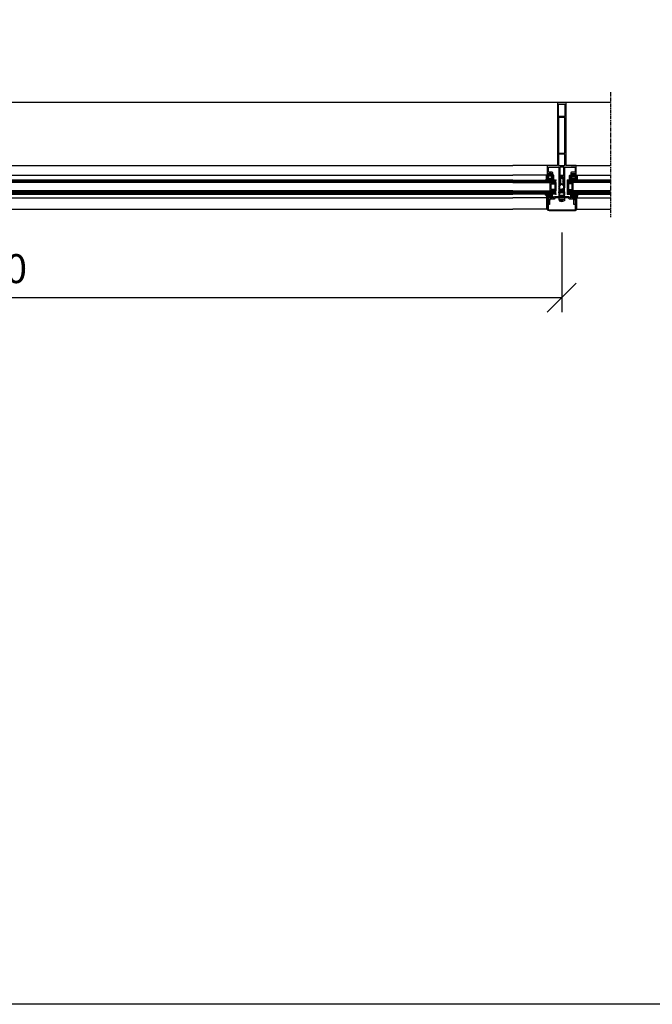
# Model space of a CAD drawing. Units: millimetres. Extents: x -81130 to 698135, y 1569 to 327555.
# Drawn here: x -3483 to -2390, y 1569 to 3271 of the extents above; entities that cross this region are included whole.
import ezdxf

# ---------------------------------------------------------------- set-up
doc = ezdxf.new("R2010")
doc.units = ezdxf.units.MM
doc.header["$LTSCALE"] = 0.2
for name, pattern in [('CENTER', [50.8, 31.75, -6.35, 6.35, -6.35]), ('DASHED2', [9.525, 6.35, -3.175]), ('DĚLICÍ', [31.75, 12.7, -6.35, 0, -6.35, 0, -6.35])]:
    doc.linetypes.add(name, pattern=pattern)
for name, color, linetype in [('0340305a$0$RI-PROFILE', 7, 'Continuous'), ('EF kce NAD', 150, 'DĚLICÍ'), ('EF koty', 250, 'Continuous'), ('RI-FILLING', 7, 'Continuous'), ('RI-GASKET', 7, 'Continuous'), ('RI-HATCH-I', 4, 'Continuous'), ('RI-OTHERS', 6, 'CENTER'), ('RI-PROFILE', 7, 'Continuous')]:
    doc.layers.add(name, color=color, linetype=linetype)
doc.layers.add('x_EF pomocna', color=6, linetype='Continuous', plot=False)
doc.styles.add('A kota', font='romans.shx', dxfattribs={"width": 0.7})
doc.dimstyles.new('EF 1-25', dxfattribs={"dimscale": 25, "dimtxt": 2, "dimasz": 0.002, "dimexe": 1, "dimexo": 1.5, "dimgap": 1, "dimtad": 1, "dimdec": 0, "dimzin": 0, "dimdsep": 46, "dimtxsty": 'A kota', "dimblk": 'OBLIQUE', "dimcen": 0, "dimadec": 0, "dimazin": 0, "dimtfac": 1, "dimtdec": 0, "dimtofl": 0, "dimtmove": 2, "dimatfit": 2, "dimfxl": 1, "dimtolj": 1, "dimtzin": 0, "dimarcsym": 0})

# ---------------------------------------------------------------- blocks, each defined once
blk = doc.blocks.new('0340305a$0$0340305b')
h = blk.add_hatch(color=256)
edge = h.paths.add_edge_path()
edge.add_line((17.5, 89.4), (17.5, 33.5))
edge.add_arc((17, 33.5), 0.5, -90, 0, ccw=False)
edge.add_line((17, 33), (0.5, 33))
edge.add_arc((0.5, 32.5), 0.5, 90, 180)
edge.add_line((0, 32.5), (0, 17))
edge.add_arc((0.5, 17), 0.5, 180.0005, 269.9995)
edge.add_line((0.5, 16.5), (1.9, 16.5))
edge.add_line((1.9, 16.5), (2.3, 17.2))
edge.add_arc((2.1, 17.3), 0.2, 329.3282, 449.7111)
edge.add_line((2.1, 17.5), (1.3, 17.5))
edge.add_line((1.3, 17.5), (1.3, 19.5))
edge.add_line((1.3, 19.5), (8.3, 19.5))
edge.add_line((8.3, 19.5), (8.3, 17.5))
edge.add_line((8.3, 17.5), (7.5, 17.5))
edge.add_arc((7.5, 17.3), 0.2, 89.9981, 212.3373)
edge.add_line((7.3, 17.2), (7.7, 16.5))
edge.add_line((7.7, 16.5), (9, 16.5))
edge.add_arc((9, 17), 0.501, 269.9433, 359.9422)
edge.add_line((9.5, 17), (9.5, 20.3))
edge.add_arc((8.3, 20.3), 1.2, 0.0005, 89.9995)
edge.add_line((8.3, 21.5), (2, 21.5))
edge.add_line((2, 21.5), (2, 29.5))
edge.add_arc((2.5, 29.5), 0.5, 90.0005, 179.9995, ccw=False)
edge.add_line((2.5, 30), (19.9, 30))
edge.add_line((19.9, 30), (19.9, 0.5))
edge.add_arc((20.4, 0.5), 0.5, 180, 270)
edge.add_line((20.4, 0), (22.1, 0))
edge.add_line((22.1, 0), (22.1, 0.1))
edge.add_line((22.1, 0.1), (22.5, 0.3))
edge.add_arc((22.4, 0.5), 0.201, 300.0843, 419.9157)
edge.add_line((22.5, 0.7), (22.2, 0.8))
edge.add_arc((22.3, 1), 0.201, 120.0843, 239.9157, ccw=False)
edge.add_line((22.2, 1.2), (22.5, 1.3))
edge.add_arc((22.4, 1.5), 0.201, 300.0843, 419.9157)
edge.add_line((22.5, 1.7), (22.2, 1.8))
edge.add_arc((22.3, 2), 0.201, 120.0843, 239.9157, ccw=False)
edge.add_line((22.2, 2.2), (22.5, 2.3))
edge.add_arc((22.4, 2.5), 0.201, 300.0843, 419.9157)
edge.add_line((22.5, 2.7), (22.2, 2.8))
edge.add_arc((22.3, 3), 0.201, 120.0843, 239.9157, ccw=False)
edge.add_line((22.2, 3.2), (22.5, 3.3))
edge.add_arc((22.4, 3.5), 0.201, 300.0843, 419.9157)
edge.add_line((22.5, 3.7), (22.2, 3.8))
edge.add_arc((22.3, 4), 0.201, 120.0843, 239.9157, ccw=False)
edge.add_line((22.2, 4.2), (22.5, 4.3))
edge.add_arc((22.4, 4.5), 0.201, 300.0843, 419.9157)
edge.add_line((22.5, 4.7), (22.2, 4.8))
edge.add_arc((22.3, 5), 0.201, 120.0843, 239.9157, ccw=False)
edge.add_line((22.2, 5.2), (22.5, 5.3))
edge.add_arc((22.4, 5.5), 0.201, 300.0843, 419.9157)
edge.add_line((22.5, 5.7), (22.2, 5.8))
edge.add_arc((22.3, 6), 0.201, 120.0843, 239.9157, ccw=False)
edge.add_line((22.2, 6.2), (22.5, 6.3))
edge.add_arc((22.4, 6.5), 0.201, 300.0843, 419.9157)
edge.add_line((22.5, 6.7), (22.2, 6.8))
edge.add_arc((22.3, 7), 0.201, 120.0843, 239.9157, ccw=False)
edge.add_line((22.2, 7.2), (22.5, 7.3))
edge.add_arc((22.4, 7.5), 0.201, 300.0843, 419.9157)
edge.add_line((22.5, 7.7), (22.2, 7.8))
edge.add_arc((22.3, 8), 0.201, 120.0843, 239.9157, ccw=False)
edge.add_line((22.2, 8.2), (22.5, 8.3))
edge.add_arc((22.4, 8.5), 0.201, 300.0843, 419.9157)
edge.add_line((22.5, 8.7), (22.2, 8.8))
edge.add_arc((22.3, 9), 0.201, 120.0843, 239.9157, ccw=False)
edge.add_line((22.2, 9.2), (22.5, 9.3))
edge.add_arc((22.4, 9.5), 0.201, 300.0843, 419.9157)
edge.add_line((22.5, 9.7), (22.2, 9.8))
edge.add_arc((22.3, 10), 0.201, 120.0843, 239.9157, ccw=False)
edge.add_line((22.2, 10.2), (22.5, 10.3))
edge.add_arc((22.4, 10.5), 0.201, 300.0843, 419.9157)
edge.add_line((22.5, 10.7), (22.2, 10.8))
edge.add_arc((22.3, 11), 0.201, 120.0843, 239.9157, ccw=False)
edge.add_line((22.2, 11.2), (22.5, 11.3))
edge.add_arc((22.4, 11.5), 0.201, 300.0843, 419.9157)
edge.add_line((22.5, 11.7), (22.2, 11.8))
edge.add_arc((22.3, 12), 0.201, 120.0843, 239.9157, ccw=False)
edge.add_line((22.2, 12.2), (22.5, 12.3))
edge.add_arc((22.4, 12.5), 0.201, 300.0843, 419.9157)
edge.add_line((22.5, 12.7), (21.9, 13))
edge.add_line((21.9, 13), (21.9, 14))
edge.add_line((21.9, 14), (27.4, 14))
edge.add_line((27.4, 14), (27.4, 13.9))
edge.add_line((27.4, 13.9), (27.8, 13.7))
edge.add_arc((27.7, 13.5), 0.199, -59.9773, 60.3085, ccw=False)
edge.add_line((27.8, 13.3), (27.5, 13.2))
edge.add_arc((27.6, 13), 0.2, 119.7757, 239.894)
edge.add_line((27.5, 12.8), (27.8, 12.7))
edge.add_arc((27.7, 12.5), 0.199, -59.9773, 60.3085, ccw=False)
edge.add_line((27.8, 12.3), (27.5, 12.2))
edge.add_arc((27.6, 12), 0.2, 119.7757, 239.894)
edge.add_line((27.5, 11.8), (27.8, 11.7))
edge.add_arc((27.7, 11.5), 0.199, -59.9773, 60.3085, ccw=False)
edge.add_line((27.8, 11.3), (27.5, 11.2))
edge.add_arc((27.6, 11), 0.2, 119.7757, 239.894)
edge.add_line((27.5, 10.8), (27.8, 10.7))
edge.add_arc((27.7, 10.5), 0.199, -59.9773, 60.3085, ccw=False)
edge.add_line((27.8, 10.3), (27.5, 10.2))
edge.add_arc((27.6, 10), 0.2, 119.7757, 239.894)
edge.add_line((27.5, 9.8), (27.8, 9.7))
edge.add_arc((27.7, 9.5), 0.199, -59.9773, 60.3085, ccw=False)
edge.add_line((27.8, 9.3), (27.5, 9.2))
edge.add_arc((27.6, 9), 0.2, 119.7757, 239.894)
edge.add_line((27.5, 8.8), (27.8, 8.7))
edge.add_arc((27.7, 8.5), 0.199, -59.9773, 60.3085, ccw=False)
edge.add_line((27.8, 8.3), (27.5, 8.2))
edge.add_arc((27.6, 8), 0.2, 119.7757, 239.894)
edge.add_line((27.5, 7.8), (27.8, 7.7))
edge.add_arc((27.7, 7.5), 0.199, -59.9773, 60.3085, ccw=False)
edge.add_line((27.8, 7.3), (27.5, 7.2))
edge.add_arc((27.6, 7), 0.2, 119.7757, 239.894)
edge.add_line((27.5, 6.8), (27.8, 6.7))
edge.add_arc((27.7, 6.5), 0.199, -59.9773, 60.3085, ccw=False)
edge.add_line((27.8, 6.3), (27.5, 6.2))
edge.add_arc((27.6, 6), 0.2, 119.7757, 239.894)
edge.add_line((27.5, 5.8), (27.8, 5.7))
edge.add_arc((27.7, 5.5), 0.199, -59.9773, 60.3085, ccw=False)
edge.add_line((27.8, 5.3), (27.5, 5.2))
edge.add_arc((27.6, 5), 0.2, 119.7757, 239.894)
edge.add_line((27.5, 4.8), (27.8, 4.7))
edge.add_arc((27.7, 4.5), 0.199, -59.9773, 60.3085, ccw=False)
edge.add_line((27.8, 4.3), (27.5, 4.2))
edge.add_arc((27.6, 4), 0.2, 119.7757, 239.894)
edge.add_line((27.5, 3.8), (27.8, 3.7))
edge.add_arc((27.7, 3.5), 0.199, -59.9773, 60.3085, ccw=False)
edge.add_line((27.8, 3.3), (27.5, 3.2))
edge.add_arc((27.6, 3), 0.2, 119.7757, 239.894)
edge.add_line((27.5, 2.8), (27.8, 2.7))
edge.add_arc((27.7, 2.5), 0.199, -59.9773, 60.3085, ccw=False)
edge.add_line((27.8, 2.3), (27.5, 2.2))
edge.add_arc((27.6, 2), 0.2, 119.7757, 239.894)
edge.add_line((27.5, 1.8), (27.8, 1.7))
edge.add_arc((27.7, 1.5), 0.199, -59.9773, 60.3085, ccw=False)
edge.add_line((27.8, 1.3), (27.5, 1.2))
edge.add_arc((27.6, 1), 0.2, 119.7757, 239.894)
edge.add_line((27.5, 0.8), (27.9, 0.6))
edge.add_line((27.9, 0.6), (27.9, 0))
edge.add_line((27.9, 0), (29.6, 0))
edge.add_arc((29.6, 0.5), 0.5, 270, 360)
edge.add_line((30.1, 0.5), (30.1, 30))
edge.add_line((30.1, 30), (47.5, 30))
edge.add_arc((47.5, 29.5), 0.5, 0.0013, 89.9987, ccw=False)
edge.add_line((48, 29.5), (48, 21.5))
edge.add_line((48, 21.5), (41.7, 21.5))
edge.add_arc((41.7, 20.3), 1.2, 90.0575, 179.9902)
edge.add_line((40.5, 20.3), (40.5, 17))
edge.add_arc((41, 17), 0.5, 180.0013, 269.9987)
edge.add_line((41, 16.5), (42.3, 16.5))
edge.add_line((42.3, 16.5), (42.7, 17.2))
edge.add_arc((42.5, 17.3), 0.2, 327.6621, 449.7157)
edge.add_line((42.5, 17.5), (41.7, 17.5))
edge.add_line((41.7, 17.5), (41.7, 19.5))
edge.add_line((41.7, 19.5), (48.7, 19.5))
edge.add_line((48.7, 19.5), (48.7, 17.5))
edge.add_line((48.7, 17.5), (47.9, 17.5))
edge.add_arc((47.9, 17.3), 0.2, 90.0023, 210.6715)
edge.add_line((47.7, 17.2), (48.1, 16.5))
edge.add_line((48.1, 16.5), (49.5, 16.5))
edge.add_arc((49.5, 17), 0.5, 270.0013, 359.9987)
edge.add_line((50, 17), (50, 32.5))
edge.add_arc((49.5, 32.5), 0.5, 0, 90)
edge.add_line((49.5, 33), (33, 33))
edge.add_arc((33, 33.5), 0.5, 180, 270, ccw=False)
edge.add_line((32.5, 33.5), (32.5, 89.4))
edge.add_line((32.5, 89.4), (32.5, 141.5))
edge.add_arc((32, 141.5), 0.5, 0, 90)
edge.add_line((32, 142), (18, 142))
edge.add_arc((18, 141.5), 0.5, 90, 180)
edge.add_line((17.5, 141.5), (17.5, 89.4))
edge = h.paths.add_edge_path(flags=16)
edge.add_line((30.5, 89.4), (30.5, 115.8))
edge.add_arc((30.3, 115.8), 0.2, 0, 90)
edge.add_line((30.3, 116), (19.7, 116))
edge.add_arc((19.7, 115.8), 0.2, 90, 180)
edge.add_line((19.5, 115.8), (19.5, 89.4))
edge.add_line((19.5, 89.4), (19.5, 54.7))
edge.add_arc((19.7, 54.7), 0.2, 180, 270)
edge.add_line((19.7, 54.5), (30.3, 54.5))
edge.add_arc((30.3, 54.7), 0.2, 270, 360)
edge.add_line((30.5, 54.7), (30.5, 89.4))
edge = h.paths.add_edge_path(flags=16)
edge.add_arc((30, 33.5), 0.5, 270, 360)
edge.add_line((30.5, 33.5), (30.5, 51.2))
edge.add_arc((29, 51.2), 1.5, 0, 90)
edge.add_line((29, 52.7), (21, 52.7))
edge.add_arc((21, 51.2), 1.5, 90, 180)
edge.add_line((19.5, 51.2), (19.5, 33.5))
edge.add_arc((20, 33.5), 0.5, 180, 270)
edge.add_line((20, 33), (26.1, 33))
edge.add_line((26.1, 33), (30, 33))
h.paths.add_polyline_path([(28.4, 30), (21.6, 30), (21.6, 16.3), (28.4, 16.3)], flags=16)
edge = h.paths.add_edge_path(flags=16)
edge.add_line((19.5, 119.3), (19.5, 138.5))
edge.add_arc((20, 138.5), 0.5, 90, 180, ccw=False)
edge.add_line((20, 139), (30, 139))
edge.add_arc((30, 138.5), 0.5, 0, 90, ccw=False)
edge.add_line((30.5, 138.5), (30.5, 119.3))
edge.add_arc((29, 119.3), 1.5, -90, 0, ccw=False)
edge.add_line((29, 117.8), (21, 117.8))
edge.add_arc((21, 119.3), 1.5, 180, 270, ccw=False)
at = {"layer": '0340305a$0$RI-PROFILE'}
for points in [[(17.5, 89.4), (17.5, 33.5, -0.414214), (17, 33), (0.5, 33, 0.414214), (0, 32.5), (0, 17, 0.414208), (0.5, 16.5), (1.9, 16.5), (2.3, 17.2, 0.57958), (2.1, 17.5), (1.3, 17.5), (1.3, 19.5), (8.3, 19.5), (8.3, 17.5), (7.5, 17.5, 0.59104), (7.3, 17.2), (7.7, 16.5), (9, 16.5, 0.414208), (9.5, 17), (9.5, 20.3, 0.414208), (8.3, 21.5), (2, 21.5), (2, 29.5, -0.414208), (2.5, 30), (19.9, 30), (19.9, 0.5, 0.414214), (20.4, 0), (22.1, 0), (22.1, 0.1), (22.5, 0.3, 0.576369), (22.5, 0.7), (22.2, 0.8, -0.576369), (22.2, 1.2), (22.5, 1.3, 0.576369), (22.5, 1.7), (22.2, 1.8, -0.576369), (22.2, 2.2), (22.5, 2.3, 0.576369), (22.5, 2.7), (22.2, 2.8, -0.576369), (22.2, 3.2), (22.5, 3.3, 0.576369), (22.5, 3.7), (22.2, 3.8, -0.576369), (22.2, 4.2), (22.5, 4.3, 0.576369), (22.5, 4.7), (22.2, 4.8, -0.576369), (22.2, 5.2), (22.5, 5.3, 0.576369), (22.5, 5.7), (22.2, 5.8, -0.576369), (22.2, 6.2), (22.5, 6.3, 0.576369), (22.5, 6.7), (22.2, 6.8, -0.576369), (22.2, 7.2), (22.5, 7.3, 0.576369), (22.5, 7.7), (22.2, 7.8, -0.576369), (22.2, 8.2), (22.5, 8.3, 0.576369), (22.5, 8.7), (22.2, 8.8, -0.576369), (22.2, 9.2), (22.5, 9.3, 0.576369), (22.5, 9.7), (22.2, 9.8, -0.576369), (22.2, 10.2), (22.5, 10.3, 0.576369), (22.5, 10.7), (22.2, 10.8, -0.576369), (22.2, 11.2), (22.5, 11.3, 0.576369), (22.5, 11.7), (22.2, 11.8, -0.576369), (22.2, 12.2), (22.5, 12.3, 0.576369), (22.5, 12.7), (21.9, 13), (21.9, 14), (27.4, 14), (27.4, 13.9), (27.8, 13.7, -0.579014), (27.8, 13.3), (27.5, 13.2, 0.578039), (27.5, 12.8), (27.8, 12.7, -0.579014), (27.8, 12.3), (27.5, 12.2, 0.578039), (27.5, 11.8), (27.8, 11.7, -0.579014), (27.8, 11.3), (27.5, 11.2, 0.578039), (27.5, 10.8), (27.8, 10.7, -0.579014), (27.8, 10.3), (27.5, 10.2, 0.578039), (27.5, 9.8), (27.8, 9.7, -0.579014), (27.8, 9.3), (27.5, 9.2, 0.578039), (27.5, 8.8), (27.8, 8.7, -0.579014), (27.8, 8.3), (27.5, 8.2, 0.578039), (27.5, 7.8), (27.8, 7.7, -0.579014), (27.8, 7.3), (27.5, 7.2, 0.578039), (27.5, 6.8), (27.8, 6.7, -0.579014), (27.8, 6.3), (27.5, 6.2, 0.578039), (27.5, 5.8), (27.8, 5.7, -0.579014), (27.8, 5.3), (27.5, 5.2, 0.578039), (27.5, 4.8), (27.8, 4.7, -0.579014), (27.8, 4.3), (27.5, 4.2, 0.578039), (27.5, 3.8), (27.8, 3.7, -0.579014), (27.8, 3.3), (27.5, 3.2, 0.578039), (27.5, 2.8), (27.8, 2.7, -0.579014), (27.8, 2.3), (27.5, 2.2, 0.578039), (27.5, 1.8), (27.8, 1.7, -0.579014), (27.8, 1.3), (27.5, 1.2, 0.578039), (27.5, 0.8), (27.9, 0.6), (27.9, 0), (29.6, 0, 0.414214), (30.1, 0.5), (30.1, 30), (47.5, 30, -0.4142), (48, 29.5), (48, 21.5), (41.7, 21.5, 0.413869), (40.5, 20.3), (40.5, 17, 0.4142), (41, 16.5), (42.3, 16.5), (42.7, 17.2, 0.58936), (42.5, 17.5), (41.7, 17.5), (41.7, 19.5), (48.7, 19.5), (48.7, 17.5), (47.9, 17.5, 0.58125), (47.7, 17.2), (48.1, 16.5), (49.5, 16.5, 0.4142), (50, 17), (50, 32.5, 0.414214), (49.5, 33), (33, 33, -0.414214), (32.5, 33.5), (32.5, 89.4), (32.5, 141.5, 0.414214), (32, 142), (18, 142, 0.414214), (17.5, 141.5)], [(19.5, 119.3), (19.5, 138.5, -0.414214), (20, 139), (30, 139, -0.414214), (30.5, 138.5), (30.5, 119.3, -0.414214), (29, 117.8), (21, 117.8, -0.414214)], [(30.5, 89.4), (30.5, 115.8, 0.414214), (30.3, 116), (19.7, 116, 0.414214), (19.5, 115.8), (19.5, 89.4), (19.5, 54.7, 0.414214), (19.7, 54.5), (30.3, 54.5, 0.414214), (30.5, 54.7)], [(30, 33, 0.414214), (30.5, 33.5), (30.5, 51.2, 0.414214), (29, 52.7), (21, 52.7, 0.414214), (19.5, 51.2), (19.5, 33.5, 0.414214), (20, 33), (26.1, 33)]]:
    blk.add_lwpolyline(points, format="xyb", close=True, dxfattribs=at)
blk.add_lwpolyline([(28.4, 30), (21.6, 30), (21.6, 16.3), (28.4, 16.3)], close=True, dxfattribs=at)
blk = doc.blocks.new('0340305a$0$0340305')
blk.add_blockref('0340305a$0$0340305b', (0, 0))
blk = doc.blocks.new('0342534b')
at = {"layer": 'RI-PROFILE'}
blk.add_lwpolyline([(-23.8, -1), (-22.8, -1), (-22.8, 0), (-24.5, 0, 0.414203), (-25, -0.5), (-25, -1.3), (-22.6, -5.5), (-23.7, -7.4), (-23.2, -9.8), (-23.2, -14, 0.414214), (-22.7, -14.5), (-21.2, -14.5), (-21.2, -7.1), (-20.2, -5.3), (-14.6, -5.3, 0.297959), (-12, -3.6), (-11.8, -3), (11.8, -3), (12, -3.6, 0.297959), (14.6, -5.3), (20.2, -5.3), (21.2, -7.1), (21.2, -14.5), (22.7, -14.5, 0.414214), (23.2, -14), (23.2, -9.8), (23.7, -7.4), (22.6, -5.5), (25, -1.3), (25, -0.5, 0.414203), (24.5, 0), (22.8, 0), (22.8, -1), (23.8, -1), (22.6, -3), (17.8, -3, -0.414214), (16.8, -2), (16.8, -1), (17.8, -1), (17.8, 0), (16.1, 0, 0.414214), (15.6, -0.5), (15.6, -3), (14.6, -3, -0.297959), (14.1, -2.7), (13.9, -2.1, 0.297959), (11.8, -0.7), (-11.8, -0.7, 0.297959), (-13.9, -2.1), (-14.1, -2.7, -0.297959), (-14.6, -3), (-15.6, -3), (-15.6, -0.5, 0.414214), (-16.1, 0), (-17.8, 0), (-17.8, -1), (-16.8, -1), (-16.8, -2, -0.414214), (-17.8, -3), (-22.6, -3)], format="xyb", close=True, dxfattribs=at)
for points in [[(-3.4, -3), (-3.4, -0.7)], [(3.4, -0.7), (3.4, -3)]]:
    blk.add_lwpolyline(points, dxfattribs=at)
blk = doc.blocks.new('340538B')
h = blk.add_hatch(color=7)
edge = h.paths.add_edge_path()
edge.add_arc((1.7, -14.9), 3, 180.0084, 270.0107)
edge.add_line((1.7, -17.9), (45.7, -17.9))
edge.add_arc((45.7, -14.9), 3, 270, 360)
edge.add_line((48.7, -14.9), (48.7, 4.4))
edge.add_arc((48.2, 4.4), 0.5, 0.1195, 100.9616)
edge.add_arc((48.2, 4.6), 0.3, 105.5425, 156.8576)
edge.add_line((47.9, 4.8), (46.6, 2.5))
edge.add_arc((47.6, 2), 1.12, 148.6428, 208.0546)
edge.add_line((46.6, 1.4), (47.4, 0))
edge.add_line((47.4, 0), (47.4, -14.9))
edge.add_arc((46.2, -14.9), 1.2, -90.0003, 0.0003, ccw=False)
edge.add_line((46.2, -16.1), (1.2, -16.1))
edge.add_arc((1.2, -14.9), 1.2, 179.9997, 270.0003, ccw=False)
edge.add_line((0, -14.9), (0, 0))
edge.add_line((0, 0), (0.8, 1.4))
edge.add_arc((-0.2, 2), 1.12, 331.9454, 391.3572)
edge.add_line((0.8, 2.5), (-0.5, 4.8))
edge.add_arc((-0.8, 4.6), 0.3, 23.1424, 74.4575)
edge.add_arc((-0.8, 4.4), 0.5, 79.0384, 179.8805)
edge.add_line((-1.3, 4.4), (-1.3, -14.9))
edge.add_line((-1.3, -14.9), (-1.3, -14.9))
at = {"color": 7}
blk.add_lwpolyline([(-1.3, -14.9, 0.414226), (1.7, -17.9), (45.7, -17.9, 0.414213), (48.7, -14.9), (48.7, 4.4, 0.470789), (48.1, 4.9, 0.227723), (47.9, 4.8), (46.6, 2.5, 0.2652), (46.6, 1.4), (47.4, 0), (47.4, -14.9, -0.414217), (46.2, -16.1), (1.2, -16.1, -0.414217), (0, -14.9), (0, 0), (0.8, 1.4, 0.2652), (0.8, 2.5), (-0.5, 4.8, 0.227723), (-0.7, 4.9, 0.470789), (-1.3, 4.4), (-1.3, -14.9)], format="xyb", close=True, dxfattribs=at)
blk = doc.blocks.new('0340070b')
at = {"layer": 'RI-HATCH-I'}
h = blk.add_hatch(dxfattribs=at)
h.set_pattern_fill('_U', color=256, scale=1.5, angle=45, style=0, pattern_type=0)
h.set_pattern_definition([(45, (-168.296, -76.7082), (-1.06066, 1.06066), [])])
edge = h.paths.add_edge_path(flags=16)
edge.add_line((1.8, -7.8), (1.7, -7.7))
edge.add_arc((0, -9.4), 2.4, 45, 135)
edge.add_line((-1.7, -7.7), (-1.8, -7.8))
edge.add_line((-1.8, -7.8), (-3.6, -7.8))
edge.add_line((-3.6, -7.8), (-3.7, -1.9))
edge.add_line((-3.7, -1.9), (-3.4, -1.9))
edge.add_arc((-3.4, -0.9), 1, 269.9827, 314.981)
edge.add_line((-2.7, -1.6), (-0.7, 0.4))
edge.add_arc((0, -0.3), 1, 44.9999, 135.0001, ccw=False)
edge.add_line((0.7, 0.4), (2.7, -1.6))
edge.add_arc((3.4, -0.9), 1, 225.019, 270.0173)
edge.add_line((3.4, -1.9), (3.7, -1.9))
edge.add_line((3.7, -1.9), (3.6, -7.8))
edge.add_line((3.6, -7.8), (1.8, -7.8))
edge = h.paths.add_edge_path()
edge.add_line((-2.5, -0.2), (-2.5, 2.9))
edge.add_arc((-2.5, 3), 0.1, 90, 270, ccw=False)
edge.add_line((-2.5, 3.1), (-2.5, 5.9))
edge.add_arc((-2.5, 6), 0.1, 90, 270, ccw=False)
edge.add_line((-2.5, 6.1), (-2.5, 9))
edge.add_line((-2.5, 9), (-1.5, 11))
edge.add_arc((0, 10.4), 1.6, 21.4224, 158.5776, ccw=False)
edge.add_line((1.5, 11), (2.4, 9))
edge.add_line((2.4, 9), (2.4, 6.1))
edge.add_arc((2.4, 6), 0.1, -90, 90, ccw=False)
edge.add_line((2.4, 5.9), (2.4, 3.1))
edge.add_arc((2.4, 3), 0.1, -90, 90, ccw=False)
edge.add_line((2.4, 2.9), (2.4, -0.2))
edge.add_arc((2.8, -0.2), 0.3, 180.0013, 269.9987)
edge.add_line((2.7, -0.5), (4.1, -0.5))
edge.add_arc((4.6, -0.5), 0.5, 0.4454, 179.8983, ccw=False)
edge.add_line((5.1, -0.5), (4.9, -11.9))
edge.add_arc((4.6, -11.9), 0.3, 270.0183, 359.2126, ccw=False)
edge.add_line((4.6, -12.2), (3, -12.2))
edge.add_arc((3, -11.7), 0.5, 90, 270, ccw=False)
edge.add_line((3, -11.2), (3.5, -11.2))
edge.add_line((3.5, -11.2), (3.5, -9.2))
edge.add_line((3.5, -9.2), (1.6, -9.2))
edge.add_arc((1.6, -8.2), 1, 224.9904, 269.9887, ccw=False)
edge.add_line((0.9, -8.9), (0.7, -8.7))
edge.add_arc((0, -9.4), 1, 44.9999, 135.0001)
edge.add_line((-0.7, -8.7), (-0.9, -8.9))
edge.add_arc((-1.6, -8.2), 1, 270.0113, 315.0096, ccw=False)
edge.add_line((-1.6, -9.2), (-3.5, -9.2))
edge.add_line((-3.5, -9.2), (-3.5, -11.2))
edge.add_line((-3.5, -11.2), (-3, -11.2))
edge.add_arc((-3, -11.7), 0.5, -90, 90, ccw=False)
edge.add_line((-3, -12.2), (-4.6, -12.2))
edge.add_arc((-4.6, -11.9), 0.3, 180.7874, 269.9817, ccw=False)
edge.add_line((-4.9, -11.9), (-5.1, -0.5))
edge.add_arc((-4.6, -0.5), 0.5, 0.3453, 180.686, ccw=False)
edge.add_line((-4.1, -0.5), (-2.8, -0.5))
edge.add_arc((-2.8, -0.2), 0.3, 269.8139, 359.9954)
edge = h.paths.add_edge_path(flags=16)
edge.add_line((1.6, 1), (1.6, 9.3))
edge.add_line((1.6, 9.3), (0.9, 10.8))
edge.add_arc((0, 10.4), 1, 21.5109, 161.0609)
edge.add_line((-0.9, 10.7), (-1.7, 9.3))
edge.add_line((-1.7, 9.3), (-1.7, 1))
edge.add_arc((-1.4, 1), 0.3, 180.0085, 315.0063)
edge.add_line((-1.1, 0.8), (-1.1, 0.8))
edge.add_arc((0, -0.3), 1.6, 45.0005, 134.9995, ccw=False)
edge.add_line((1.1, 0.8), (1.1, 0.8))
edge.add_arc((1.4, 1), 0.3, 224.9937, 359.9915)
edge.add_line((1.7, 1), (1.6, 1))
at = {"layer": 'RI-PROFILE'}
for points in [[(-2.5, -0.2), (-2.5, 2.9, -1), (-2.5, 3.1), (-2.5, 5.9, -1), (-2.5, 6.1), (-2.5, 9), (-1.5, 11, -0.681867), (1.5, 11), (2.4, 9), (2.4, 6.1, -1), (2.4, 5.9), (2.4, 3.1, -1), (2.4, 2.9), (2.4, -0.2, 0.4142), (2.7, -0.5), (4.1, -0.5, -0.995237), (5.1, -0.5), (4.9, -11.9, -0.410101), (4.6, -12.2), (3, -12.2, -1), (3, -11.2), (3.5, -11.2), (3.5, -9.2), (1.6, -9.2, -0.198905), (0.9, -8.9), (0.7, -8.7, 0.414215), (-0.7, -8.7), (-0.9, -8.9, -0.198905), (-1.6, -9.2), (-3.5, -9.2), (-3.5, -11.2), (-3, -11.2, -1), (-3, -12.2), (-4.6, -12.2, -0.410101), (-4.9, -11.9), (-5.1, -0.5, -1.002977), (-4.1, -0.5), (-2.8, -0.5, 0.415141)], [(1.8, -7.8), (1.7, -7.7, 0.414213), (-1.7, -7.7), (-1.8, -7.8), (-3.6, -7.8), (-3.7, -1.9), (-3.4, -1.9, 0.198905), (-2.7, -1.6), (-0.7, 0.4, -0.414215), (0.7, 0.4), (2.7, -1.6, 0.198905), (3.4, -1.9), (3.7, -1.9), (3.6, -7.8)], [(1.6, 1), (1.6, 9.3), (0.9, 10.8, 0.697286), (-0.9, 10.7), (-1.7, 9.3), (-1.7, 1, 0.668165), (-1.1, 0.8, -0.414209), (1.1, 0.8, 0.668165)]]:
    blk.add_lwpolyline(points, format="xyb", close=True, dxfattribs=at)
blk = doc.blocks.new('0809523v1')
at = {"layer": 'RI-HATCH-I'}
h = blk.add_hatch(dxfattribs=at)
h.set_pattern_fill('_U', color=256, scale=1.5, angle=-45, style=0, pattern_type=0)
h.set_pattern_definition([(315, (8.982, -4.1511), (1.06066, 1.06066), [])])
h.paths.add_polyline_path([(-4.7, -7.2), (-4.2, -11.2), (-1, -11.2), (0, -10.9), (1, -11.2), (4.2, -11.2), (4.7, -7.2), (4.8, -2.7), (3.2, -2.7), (3, -2.9, -0.669776), (2.5, -2.7), (2.5, -1.3), (2.9, -1.3, 0.691102), (3.1, -0.8), (2.1, 0.1), (0.3, 0.1, -1), (-0.3, 0.1), (-2.1, 0.1), (-3.1, -0.8, 0.692076), (-2.9, -1.3), (-2.5, -1.3), (-2.5, -2.7, -0.66903), (-3, -2.9), (-3.2, -2.7), (-4.8, -2.7)])
h.paths.add_polyline_path([(-3, -5.3), (-1, -4.2), (1, -4.2), (3, -5.3, -0.240469), (3.5, -6), (3.8, -7.2), (3.3, -8.5, -0.339273), (2.4, -9.2), (-2.4, -9.2, -0.339273), (-3.3, -8.5), (-3.8, -7.2), (-3.5, -6, -0.240469)], flags=16)
h.paths.add_polyline_path([(-1.5, -2.4), (-1.5, -1, -0.414214), (-1.2, -0.7), (1.2, -0.7, -0.414214), (1.5, -1), (1.5, -2.4, -0.414214), (1.2, -2.7), (-1.2, -2.7, -0.414214)], flags=16)
at = {"layer": 'RI-GASKET'}
for p, q in [((-3.1, -0.8), (-2.1, 0.1)), ((-2.1, 0.1), (-0.3, 0.1)), ((0.3, 0.1), (2.1, 0.1)), ((2.1, 0.1), (3.1, -0.8)), ((-4.8, -2.7), (-3.2, -2.7)), ((-4.8, -2.7), (-4.7, -7.2)), ((-4.7, -7.2), (-4.2, -11.2)), ((-4.2, -11.2), (-1, -11.2)), ((-3.2, -2.7), (-3, -2.9)), ((-2.5, -1.3), (-2.9, -1.3)), ((-2.5, -2.7), (-2.5, -1.3)), ((-1, -11.2), (0, -10.9)), ((0, -10.9), (1, -11.2)), ((1, -11.2), (4.2, -11.2)), ((2.9, -1.3), (2.5, -1.3)), ((2.5, -1.3), (2.5, -2.7)), ((3, -2.9), (3.2, -2.7)), ((3.2, -2.7), (4.8, -2.7)), ((4.2, -11.2), (4.7, -7.2)), ((4.7, -7.2), (4.8, -2.7))]:
    blk.add_line(p, q, dxfattribs=at)
for points in [[(3.5, -6, 0.240469), (3, -5.3), (1, -4.2), (-1, -4.2), (-3, -5.3, 0.240469), (-3.5, -6), (-3.8, -7.2), (-3.3, -8.5, 0.339273), (-2.4, -9.2), (2.4, -9.2, 0.339273), (3.3, -8.5), (3.8, -7.2)], [(-1.5, -1, -0.414203), (-1.2, -0.7), (1.2, -0.7, -0.414203), (1.5, -1), (1.5, -2.4, -0.414203), (1.2, -2.7), (-1.2, -2.7, -0.414203), (-1.5, -2.4)]]:
    blk.add_lwpolyline(points, format="xyb", close=True, dxfattribs=at)
for centre, start, end in [((0, 0.1), 180, 0), ((-2.9, -1), 131.2387, 270.0166), ((-2.8, -2.7), 224.8857, 0.0205), ((2.8, -2.7), 180.0073, 315.0075), ((2.9, -1), 270.0069, 48.9288)]:
    blk.add_arc(centre, 0.3, start, end, dxfattribs=at)
blk = doc.blocks.new('0809740v2')
at = {"layer": 'RI-HATCH-I'}
h = blk.add_hatch(dxfattribs=at)
h.set_pattern_fill('_U', color=256, scale=1.5, angle=405, style=0, pattern_type=0)
h.set_pattern_definition([(45, (59.275, -52.7701), (-1.06066, 1.06066), [])])
edge = h.paths.add_edge_path(flags=16)
edge.add_arc((-0.6, -2.2), 0.75, 90, 270)
edge.add_line((-0.6, -3), (0.7, -3))
edge.add_arc((0.7, -2.2), 0.75, 270, 450)
edge.add_line((0.7, -1.5), (-0.6, -1.5))
edge = h.paths.add_edge_path()
edge.add_line((5.2, -5.2), (5.2, -5))
edge.add_line((5.2, -5), (5.1, -4.9))
edge.add_arc((5.6, -5), 0.5, 36.8047, 174.2636, ccw=False)
edge.add_arc((8.6, -2.8), 3.15, 216.4379, 251.2992)
edge.add_arc((7.7, -5.5), 0.3, 248.1549, 409.4229)
edge.add_arc((10.3, -2.6), 3.64, 195.3849, 228.6795, ccw=False)
edge.add_line((6.8, -3.5), (6.2, -1.5))
edge.add_line((6.2, -1.5), (5.3, 0.3))
edge.add_arc((5, 0.2), 0.3, 24.0383, 195.0211)
edge.add_line((4.7, 0.1), (5.5, -2.6))
edge.add_arc((5.2, -2.7), 0.3, -90, 14.9671, ccw=False)
edge.add_line((5.2, -3), (2.6, -3))
edge.add_line((2.6, -3), (2.6, -1.8))
edge.add_line((2.6, -1.8), (3, -1.6))
edge.add_arc((2.9, -1.3), 0.3, 298.1711, 404.8966)
edge.add_line((3.1, -1.1), (2.6, -0.6))
edge.add_arc((1.9, -1.3), 1, 45.106, 90.0115)
edge.add_line((1.9, -0.3), (-1.7, -0.3))
edge.add_arc((-1.7, -1.3), 1, 89.9985, 134.884)
edge.add_line((-2.4, -0.6), (-2.9, -1.1))
edge.add_arc((-2.7, -1.3), 0.3, 135.2222, 241.9806)
edge.add_line((-2.9, -1.6), (-2.4, -1.8))
edge.add_line((-2.4, -1.8), (-2.4, -3))
edge.add_line((-2.4, -3), (-4.4, -3))
edge.add_arc((-4.4, -3.2), 0.25, 90, 180)
edge.add_line((-4.6, -3.2), (-4.6, -6.3))
edge.add_arc((-4.4, -6.3), 0.2, 180.0011, 269.9989)
edge.add_line((-4.4, -6.5), (-3.2, -6.5))
edge.add_arc((-3.2, -6.3), 0.2, 270.0011, 359.9989)
edge.add_line((-3, -6.3), (-3, -5))
edge.add_arc((-2.8, -5), 0.25, 90, 180, ccw=False)
edge.add_line((-2.8, -4.7), (-2, -4.7))
edge.add_arc((-2, -5), 0.25, 0, 90, ccw=False)
edge.add_line((-1.7, -5), (-1.7, -6.3))
edge.add_arc((-1.5, -6.3), 0.2, 180.0011, 269.9989)
edge.add_line((-1.5, -6.5), (-0.3, -6.5))
edge.add_arc((-0.3, -6.3), 0.2, 270.0011, 359.9989)
edge.add_line((-0.1, -6.3), (-0.1, -5))
edge.add_arc((0.1, -5), 0.25, 90, 180, ccw=False)
edge.add_line((0.1, -4.7), (0.9, -4.7))
edge.add_arc((0.9, -5), 0.25, 0, 90, ccw=False)
edge.add_line((1.2, -5), (1.2, -6.3))
edge.add_arc((1.4, -6.3), 0.2, 180.0011, 269.9989)
edge.add_line((1.4, -6.5), (2.6, -6.5))
edge.add_arc((2.6, -6.3), 0.2, 270.0011, 359.9989)
edge.add_line((2.8, -6.3), (2.8, -5.3))
edge.add_arc((3.1, -5.3), 0.3, 90, 180, ccw=False)
edge.add_line((3.1, -5), (3.2, -5))
edge.add_arc((3.2, -5.3), 0.3, 42.5917, 90, ccw=False)
edge.add_arc((6.8, -1.9), 4.57, 223.8266, 271.4938)
edge.add_line((6.9, -6.5), (8.9, -6.5))
edge.add_arc((8.9, -6.2), 0.302, 269.3858, 448.6033)
edge.add_line((8.9, -5.9), (6.7, -5.8))
edge.add_arc((7.3, -1.7), 4.1, 242.0826, 261.8424, ccw=False)
edge.add_line((5.4, -5.3), (5.3, -5.3))
edge.add_line((5.3, -5.3), (5.3, -5.2))
edge.add_line((5.3, -5.2), (5.2, -5.2))
at = {"layer": 'RI-GASKET'}
for points in [[(5.2, -5.2), (5.2, -5), (5.1, -4.9, -0.68381), (6, -4.7, 0.153295), (7.6, -5.8, 0.848572), (7.9, -5.3, -0.146306), (6.8, -3.5), (6.2, -1.5), (5.3, 0.3, 0.924252), (4.7, 0.1), (5.5, -2.6, -0.492967), (5.2, -3), (2.6, -3), (2.6, -1.8), (3, -1.6, 0.50254), (3.1, -1.1), (2.6, -0.6, 0.198484), (1.9, -0.3), (-1.7, -0.3, 0.198393), (-2.4, -0.6), (-2.9, -1.1, 0.50272), (-2.9, -1.6), (-2.4, -1.8), (-2.4, -3), (-4.4, -3, 0.414214), (-4.6, -3.2), (-4.6, -6.3, 0.414203), (-4.4, -6.5), (-3.2, -6.5, 0.414203), (-3, -6.3), (-3, -5, -0.414214), (-2.8, -4.7), (-2, -4.7, -0.414214), (-1.7, -5), (-1.7, -6.3, 0.414203), (-1.5, -6.5), (-0.3, -6.5, 0.414203), (-0.1, -6.3), (-0.1, -5, -0.414214), (0.1, -4.7), (0.9, -4.7, -0.414214), (1.2, -5), (1.2, -6.3, 0.414203), (1.4, -6.5), (2.6, -6.5, 0.414203), (2.8, -6.3), (2.8, -5.3, -0.414214), (3.1, -5), (3.2, -5, -0.20986), (3.5, -5.1, 0.211039), (6.9, -6.5), (8.9, -6.5, 0.993195), (8.9, -5.9), (6.7, -5.8, -0.086433), (5.4, -5.3), (5.3, -5.3), (5.3, -5.2)], [(-0.6, -1.5, 1), (-0.6, -3), (0.7, -3, 1), (0.7, -1.5)]]:
    blk.add_lwpolyline(points, format="xyb", close=True, dxfattribs=at)
blk = doc.blocks.new('0809810v1')
at = {"layer": 'RI-HATCH-I'}
h = blk.add_hatch(dxfattribs=at)
h.set_pattern_fill('_USER', color=256, scale=1.5, angle=45, style=0, pattern_type=0)
h.set_pattern_definition([(45, (-118.6086, -206.582), (-1.06066, 1.06066), [])])
h.paths.add_polyline_path([(6.5, -3.5, 0.414214), (6, -3), (2.5, -3), (2.5, -1.8), (2.9, -1.6, 0.508416), (3, -1.1), (2.5, -0.6, 0.194966), (1.8, -0.3), (-1.8, -0.3, 0.194966), (-2.5, -0.6), (-3, -1.1, 0.508416), (-2.9, -1.6), (-2.5, -1.8), (-2.5, -3), (-6, -3, 0.414214), (-6.5, -3.5), (-6.5, -8.4, -0.035852), (-6.6, -9.2), (-7, -11.4, 0.933237), (-6, -11.7), (-5.5, -10.5, -0.666352), (-5.1, -10.5), (-4.1, -11.9, 0.471369), (-3.8, -11.9), (-2.8, -10.5, -0.577202), (-2.5, -10.5), (-1.5, -11.9, 0.460097), (-1.2, -11.9), (-0.2, -10.5, -0.577202), (0.2, -10.5), (1.2, -11.9, 0.46014), (1.5, -11.9), (2.5, -10.5, -0.577202), (2.8, -10.5), (3.8, -11.9, 0.47164), (4.1, -11.9), (5.1, -10.5, -0.666352), (5.5, -10.5), (6, -11.7, 0.275945), (6.4, -12), (6.6, -12, 0.394133), (7, -11.4), (6.6, -9.2, -0.035852), (6.5, -8.4)])
h.paths.add_polyline_path([(3.1, -6.3), (3.1, -7, -0.414214), (1.6, -8.5), (-1.6, -8.5, -0.414214), (-3.1, -7), (-3.1, -6.3, -0.414214), (-1.6, -4.8), (1.6, -4.8, -0.414214)], flags=16)
h.paths.add_polyline_path([(0.6, -3.4), (-0.7, -3.4, -0.414214), (-1.4, -2.6), (-1.4, -2.2, -0.414214), (-0.7, -1.5), (0.6, -1.5, -0.414214), (1.4, -2.2), (1.4, -2.6, -0.414214)], flags=16)
at = {"layer": 'RI-GASKET'}
for points in [[(-3.8, -11.9, -0.581566), (-4.2, -11.9), (-5.1, -10.5, 0.666352), (-5.5, -10.5), (-6, -11.7, -0.933237), (-7, -11.4), (-6.6, -9.2, 0.035852), (-6.5, -8.4), (-6.5, -3.5, -0.414214), (-6, -3), (-2.5, -3), (-2.5, -1.8), (-2.9, -1.6, -0.508416), (-3, -1.1), (-2.5, -0.6, -0.194966), (-1.8, -0.3), (1.8, -0.3, -0.194966), (2.5, -0.6), (3, -1.1, -0.508416), (2.9, -1.6), (2.5, -1.8), (2.5, -3), (6, -3, -0.414214), (6.5, -3.5), (6.5, -8.4, 0.035852), (6.6, -9.2), (7, -11.4, -0.933237), (6, -11.7), (5.5, -10.5, 0.666352), (5.1, -10.5), (4.2, -11.9, -0.581566), (3.8, -11.9), (2.8, -10.5, 0.577202), (2.5, -10.5), (1.5, -11.9, -0.583456), (1.2, -11.9), (0.2, -10.5, 0.577202), (-0.2, -10.5), (-1.2, -11.9, -0.583456), (-1.5, -11.9), (-2.5, -10.5, 0.577202), (-2.8, -10.5)], [(1.6, -4.8, -0.414214), (3.1, -6.3), (3.1, -7, -0.414214), (1.6, -8.5), (-1.6, -8.5, -0.414214), (-3.1, -7), (-3.1, -6.3, -0.414214), (-1.6, -4.8)], [(0.6, -1.5), (-0.7, -1.5, 0.414214), (-1.4, -2.2), (-1.4, -2.6, 0.414214), (-0.7, -3.4), (0.6, -3.4, 0.414214), (1.4, -2.6), (1.4, -2.2, 0.414214)]]:
    blk.add_lwpolyline(points, format="xyb", close=True, dxfattribs=at)
blk = doc.blocks.new('_Oblique')
at = {"color": 0, "linetype": 'ByBlock', "lineweight": -2}
blk.add_line((-500, -500), (500, 500), dxfattribs=at)
blk = doc.blocks.new('*D315')
at = {"layer": 'Defpoints', "color": 0}
for p in [(-4546.3, 2940.4), (-2546.3, 2940.4), (-2546.3, 2790.6)]:
    blk.add_point(p, dxfattribs=at)
at = {"layer": 'EF koty', "color": 0, "lineweight": -2}
for p, q in [((-4546.3, 2902.9), (-4546.3, 2765.6)), ((-2546.3, 2902.9), (-2546.3, 2765.6)), ((-4546.3, 2790.6), (-2546.3, 2790.6))]:
    blk.add_line(p, q, dxfattribs=at)
at = {"layer": 'EF koty', "color": 0, "lineweight": -2, "xscale": 0.05, "yscale": 0.05, "zscale": 0.05, "rotation": 180}
blk.add_blockref('_Oblique', (-4546.3, 2790.6), dxfattribs=at)
at = {"layer": 'EF koty', "color": 0, "lineweight": -2, "xscale": 0.05, "yscale": 0.05, "zscale": 0.05}
blk.add_blockref('_Oblique', (-2546.3, 2790.6), dxfattribs=at)
at = {"layer": 'EF koty', "color": 0, "insert": (-3546.3, 2840.6), "char_height": 50, "attachment_point": 5, "style": 'A kota'}
blk.add_mtext('\\A1;2000', dxfattribs=at)

msp = doc.modelspace()

# ---------------------------------------------------------------- hatches: boundary and pattern name
h = msp.add_hatch(color=256)
edge = h.paths.add_edge_path()
edge.add_arc((-2524.3, 2943.4), 3, 269.9893, 359.9916, ccw=False)
edge.add_line((-2524.3, 2940.4), (-2568.3, 2940.4))
edge.add_arc((-2568.3, 2943.4), 3, 180, 270, ccw=False)
edge.add_line((-2571.3, 2943.4), (-2571.3, 2962.7))
edge.add_arc((-2570.8, 2962.7), 0.5, 79.0384, 179.8805, ccw=False)
edge.add_arc((-2570.8, 2962.9), 0.3, 23.1424, 74.4575, ccw=False)
edge.add_line((-2570.5, 2963.1), (-2569.2, 2960.8))
edge.add_arc((-2570.2, 2960.3), 1.12, -28.0546, 31.3572, ccw=False)
edge.add_line((-2569.2, 2959.7), (-2570, 2958.3))
edge.add_line((-2570, 2958.3), (-2570, 2943.4))
edge.add_arc((-2568.8, 2943.4), 1.2, 179.9997, 270.0003)
edge.add_line((-2568.8, 2942.2), (-2523.8, 2942.2))
edge.add_arc((-2523.8, 2943.4), 1.2, 269.9997, 360.0003)
edge.add_line((-2522.6, 2943.4), (-2522.6, 2958.3))
edge.add_line((-2522.6, 2958.3), (-2523.5, 2959.7))
edge.add_arc((-2522.5, 2960.3), 1.12, 148.6428, 208.0546, ccw=False)
edge.add_line((-2523.4, 2960.8), (-2522.1, 2963.1))
edge.add_arc((-2521.9, 2962.9), 0.3, 105.5425, 156.8576, ccw=False)
edge.add_arc((-2521.8, 2962.7), 0.5, 0.1195, 100.9616, ccw=False)
edge.add_line((-2521.3, 2962.7), (-2521.3, 2943.4))
edge.add_line((-2521.3, 2943.4), (-2521.3, 2943.4))

# ---------------------------------------------------------------- linework, layer by layer
for p, q in [((-2461.8, 3127.8), (-4539.3, 3127.8)), ((-4521.8, 3018.8), (-2630.9, 3018.8)), ((-2562.6, 3018.8), (-2630.9, 3018.8)), ((-2530.1, 3018.8), (-2461.8, 3018.8)), ((-4520.1, 3002.3), (-2630.9, 3002.3)), ((-2572.5, 3002.3), (-2630.9, 3002.3)), ((-2520.1, 3002.3), (-2461.8, 3002.3)), ((-4520.3, 2963.1), (-2630.9, 2963.1)), ((-2572.3, 2963.1), (-2630.9, 2963.1)), ((-2572.3, 2943.4), (-2572.3, 2963.1)), ((-2520.3, 2963.1), (-2461.8, 2963.1)), ((-2520.3, 2943.4), (-2520.3, 2963.1)), ((-2551.3, 2960.8), (-2541.3, 2960.8)), ((-2551.3, 2960.8), (-2550.9, 2958.1)), ((-2541.3, 2960.8), (-2541.8, 2958.1)), ((-4520.3, 2943.6), (-2630.9, 2943.4)), ((-2572.3, 2943.4), (-2630.9, 2943.4)), ((-2520.3, 2943.4), (-2461.8, 2943.4))]:
    msp.add_line(p, q)
at = {"linetype": 'DASHED2'}
for p, q in [((-2549.3, 2957.2), (-2548.8, 2957.8)), ((-2548.8, 2957.8), (-2548.8, 2958.5)), ((-2548.3, 2958.5), (-2548.8, 2958.5)), ((-2543.9, 2957.8), (-2548.8, 2957.8)), ((-2548.3, 2958.5), (-2544.4, 2958.5)), ((-2544.4, 2958.5), (-2543.9, 2958.5)), ((-2543.9, 2957.8), (-2543.9, 2958.5)), ((-2543.3, 2957.2), (-2543.9, 2957.8))]:
    msp.add_line(p, q, dxfattribs=at)
msp.add_lwpolyline([(-2541.2, 2960.8), (-2541.2, 2962.8), (-2551.4, 2962.8), (-2551.4, 2960.8)], close=True)
for centre, radius, start, end in [((-2550.4, 2958.2), 0.5, 190, 246.2673), ((-2546.3, 2967.3), 10.5, 246.2673, 293.7308), ((-2542.3, 2958.2), 0.5, 293.7327, 350)]:
    msp.add_arc(centre, radius, start, end)
msp.add_arc((-2546.3, 2956.1), 3, 50.4395, 129.5605, dxfattribs=at)
at = {"layer": 'EF kce NAD', "linetype": 'CENTER'}
msp.add_line((-2461.8, 3145.8), (-2461.8, 2929.6), dxfattribs=at)
at = {"layer": 'RI-FILLING', "linetype": 'Continuous', "ltscale": 10}
for p, q in [((-2630.9, 2993.3), (-4536.4, 2993.3)), ((-2630.9, 2993.3), (-2556.3, 2993.3)), ((-2461.8, 2993.3), (-2536.4, 2993.3)), ((-2630.9, 2975.3), (-4536.4, 2975.3)), ((-2630.9, 2975.3), (-2556.3, 2975.3)), ((-2461.8, 2975.3), (-2536.4, 2975.3))]:
    msp.add_line(p, q, dxfattribs=at)
at = {"layer": 'RI-FILLING'}
for p, q in [((-2630.9, 2989.3), (-4536.4, 2989.3)), ((-2630.9, 2989.3), (-2556.3, 2989.3)), ((-2556.3, 2969.3), (-2556.3, 2993.3)), ((-2536.4, 2969.3), (-2536.4, 2993.3)), ((-2461.8, 2989.3), (-2536.4, 2989.3)), ((-4536.4, 2969.3), (-2630.9, 2969.3)), ((-2556.3, 2969.3), (-2630.9, 2969.3)), ((-2536.4, 2969.3), (-2461.8, 2969.3))]:
    msp.add_line(p, q, dxfattribs=at)
for points in [[(-2556.3, 2975.3), (-2566.3, 2975.3), (-2566.3, 2989.3), (-2556.3, 2989.3)], [(-2558.3, 2977.3), (-2564.3, 2977.3), (-2564.3, 2987.3), (-2558.3, 2987.3)], [(-2556.3, 2975.3), (-2556.3, 2975.3), (-2556.3, 2989.3), (-2556.3, 2989.3)], [(-2536.4, 2975.3), (-2536.4, 2975.3), (-2536.4, 2989.3), (-2536.4, 2989.3)], [(-2536.4, 2975.3), (-2526.4, 2975.3), (-2526.4, 2989.3), (-2536.4, 2989.3)], [(-2534.4, 2977.3), (-2528.4, 2977.3), (-2528.4, 2987.3), (-2534.4, 2987.3)]]:
    msp.add_lwpolyline(points, close=True, dxfattribs=at)
at = {"layer": 'RI-HATCH-I'}
for p, q in [((-2630.9, 2992.3), (-4536.4, 2992.3)), ((-2630.9, 2991.3), (-4536.4, 2991.3)), ((-2630.9, 2990.3), (-4536.4, 2990.3)), ((-2630.9, 2992.3), (-2556.3, 2992.3)), ((-2630.9, 2991.3), (-2556.3, 2991.3)), ((-2630.9, 2990.3), (-2556.3, 2990.3)), ((-2461.8, 2992.3), (-2536.4, 2992.3)), ((-2461.8, 2991.3), (-2536.4, 2991.3)), ((-2461.8, 2990.3), (-2536.4, 2990.3)), ((-2630.9, 2974.3), (-4536.4, 2974.3)), ((-2630.9, 2973.3), (-4536.4, 2973.3)), ((-2630.9, 2972.3), (-4536.4, 2972.3)), ((-2630.9, 2971.3), (-4536.4, 2971.3)), ((-2630.9, 2970.3), (-4536.4, 2970.3)), ((-2630.9, 2974.3), (-2556.3, 2974.3)), ((-2630.9, 2973.3), (-2556.3, 2973.3)), ((-2630.9, 2972.3), (-2556.3, 2972.3)), ((-2630.9, 2971.3), (-2556.3, 2971.3)), ((-2630.9, 2970.3), (-2556.3, 2970.3)), ((-2461.8, 2974.3), (-2536.4, 2974.3)), ((-2461.8, 2973.3), (-2536.4, 2973.3)), ((-2461.8, 2972.3), (-2536.4, 2972.3)), ((-2461.8, 2971.3), (-2536.4, 2971.3)), ((-2461.8, 2970.3), (-2536.4, 2970.3))]:
    msp.add_line(p, q, dxfattribs=at)
at = {"layer": 'RI-OTHERS', "color": 2}
for p in [(-2556.3, 2993.3), (-2536.4, 2993.3), (-2556.3, 2969.3), (-2536.4, 2969.3)]:
    msp.add_point(p, dxfattribs=at)
at = {"layer": 'x_EF pomocna'}
msp.add_lwpolyline([(-202.4, 1568.6), (-10211.9, 1568.6), (-10211.9, 9643.7), (-202.4, 9643.7)], close=True, dxfattribs=at)

# ---------------------------------------------------------------- block references
for name, p in [('0340305a$0$0340305', (-2571.3, 2985.8)), ('0809810v1', (-2526.1, 3005.3))]:
    msp.add_blockref(name, p)
at = {"xscale": -1}
for name, p in [('0809810v1', (-2566.5, 3005.3)), ('0340070b', (-2546.3, 2985.8)), ('0342534b', (-2546.3, 2965.8)), ('340538B', (-2522.6, 2958.3)), ('0809523v1', (-2546.3, 2976.3))]:
    msp.add_blockref(name, p, dxfattribs=at)
at = {"rotation": 180}
msp.add_blockref('0809740v2', (-2566.6, 2962.8), dxfattribs=at)
at = {"xscale": -1, "rotation": 180}
msp.add_blockref('0809740v2', (-2526.1, 2962.8), dxfattribs=at)

# ---------------------------------------------------------------- dimensions: what is measured, and where the dimension line sits
at = {"layer": 'EF koty'}
dim = msp.add_linear_dim(base=(-2546.3, 2790.6), p1=(-4546.3, 2940.4), p2=(-2546.3, 2940.4), dimstyle='EF 1-25', dxfattribs=at)
dim.commit()
dim.dimension.update_dxf_attribs({"geometry": '*D315', "text_midpoint": (-3546.3, 2840.6)})

doc.saveas('drawing.dxf')
